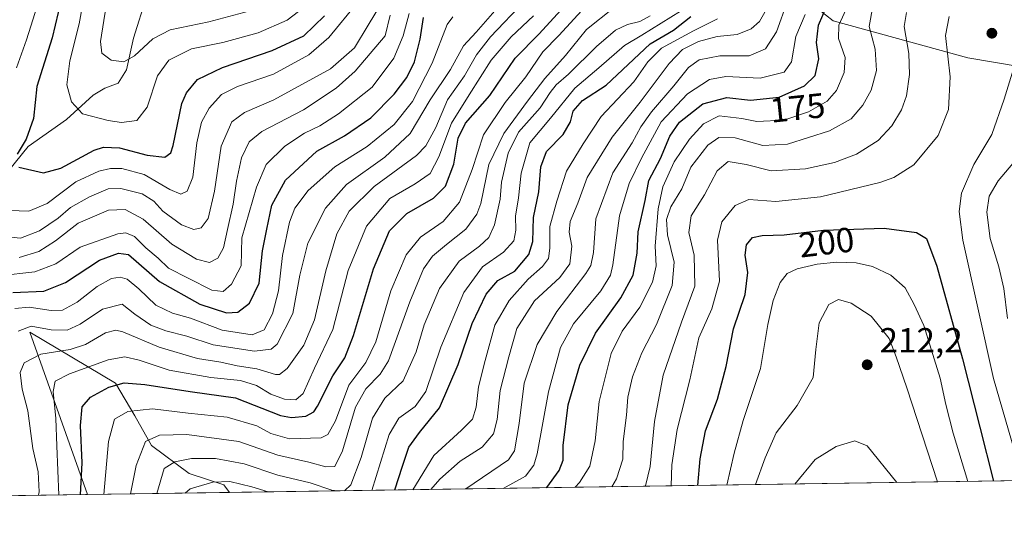
# Model space of a CAD drawing. Units: metres. Extents: x 600347 to 603107, y 4793952 to 4794824.
# Drawn here: x 602045 to 602327, y 4793966 to 4794113 of the extents above; entities that cross this region are included whole.
import ezdxf
from ezdxf.enums import TextEntityAlignment as Align

# ---------------------------------------------------------------- set-up
doc = ezdxf.new("R2010")
doc.units = ezdxf.units.M
doc.header["$MEASUREMENT"] = 0
for name, color, linetype, lineweight in [('Comarca CxS', 21, 'Continuous', 0), ('Comunidad Autónoma CxS', 142, 'Continuous', 0), ('Corriente natural lineal', 142, 'Continuous', 13), ('Curva de nivel maestra', 30, 'Continuous', 30), ('Curva de nivel normal', 30, 'Continuous', 0), ('Municipio CxS', 4, 'Continuous', 0), ('Pastizal CxS', 92, 'Continuous', 0), ('Provincia CxS', 1, 'Continuous', 0), ('Punto de cota en terreno', 7, 'Continuous', 0), ('Rótulo de curva de nivel directora', 7, 'Continuous', 0), ('Rótulo de punto de cota en terreno', 7, 'Continuous', 0)]:
    doc.layers.add(name, color=color, linetype=linetype, lineweight=lineweight)
doc.styles.add('Style-Arial', font='txt')

# ---------------------------------------------------------------- blocks, each defined once
blk = doc.blocks.new('*U5')
at = {"layer": 'Pastizal CxS', "color": 92, "linetype": 'Continuous', "lineweight": 0}
blk.add_polyline3d([(602104.9212999997, 4793977.562000001, 146.4128000000055), (602064.2143999999, 4793976.9531, 125.9449000000022), (602047.7130000005, 4794023.522299999, 110.1588000000047), (602072.2632999998, 4794008.886499999, 123.7440000000061), (602077.8211000003, 4793999.539100001, 130.2571999999927), (602082.5409000004, 4793991.040899999, 135.1667000000016), (602093.3963000001, 4793983.0163, 141.5908999999956), (602103.3095000006, 4793979.7115, 144.6833999999944)], close=True, dxfattribs=at)
blk = doc.blocks.new('*U7')
at = {"layer": 'Pastizal CxS', "color": 92, "linetype": 'Continuous', "lineweight": 0}
for points in [[(602555.1139000002, 4793984.2959, 114.4358999999968), (602104.9212999997, 4793977.562000001, 146.4128000000055), (602103.3095000006, 4793979.7115, 144.6833999999944), (602093.3963000001, 4793983.0163, 141.5908999999956), (602082.5409000004, 4793991.040899999, 135.1667000000016), (602077.8211000003, 4793999.539100001, 130.2571999999927), (602072.2632999998, 4794008.886499999, 123.7440000000061), (602047.7130000005, 4794023.522299999, 110.1588000000047), (602064.2143999999, 4793976.9531, 125.9449000000022), (601884.3740999997, 4793974.2631, 177.5037000000011)], [(602213.4001000002, 4794399.5701, 38.88589999999385), (602227.4001000002, 4794377.470100001, 51.4314000000013), (602231.5093, 4794364.2125, 57.41529999999329), (602235.2281, 4794356.459100001, 59.96670000000449), (602238.5948999999, 4794349.4395, 62.43679999999586), (602242.1205000002, 4794342.0889, 66.54369999999471), (602271.1858999999, 4794314.908500001, 98.39070000000356), (602280.9247000003, 4794296.242699999, 122.4334999999992), (602280.9244999997, 4794270.497099999, 128.8984999999957), (602282.2795000002, 4794242.041300001, 145.5059000000037), (602275.5040999996, 4794219.005899999, 150.1392999999953), (602261.9534999998, 4794189.194700001, 132.4701000000059), (602259.2433000002, 4794170.224300001, 137.3344999999972), (602264.3660000004, 4794144.666099999, 158.7661999999982), (602270.5449000001, 4794133.3825, 169.1368999999977), (602269.1497, 4794119.7827, 167.7179000000033), (602277.8674999997, 4794112.8091, 177.639599999995), (602316.5213000001, 4794102.235500001, 196.8242999999929), (602353.2569000004, 4794095.970899999, 183.6116000000038)]]:
    blk.add_polyline3d(points, dxfattribs=at)
blk = doc.blocks.new('5PATER')
at = {"layer": 'Punto de cota en terreno', "linetype": 'Continuous', "lineweight": 0}
h = blk.add_hatch(color=51, dxfattribs=at)
edge = h.paths.add_edge_path()
edge.add_ellipse((0, 0), major_axis=(-0.1095731443231308, -0.1110710700762829), ratio=0.9994222409660322, start_angle=0, end_angle=360)

msp = doc.modelspace()

# ---------------------------------------------------------------- linework, layer by layer
at = {"layer": 'Comarca CxS', "color": 21, "linetype": 'Continuous', "lineweight": 0, "flags": 128}
msp.add_lwpolyline([(603080.9326999991, 4793992.161100001), (601340.5390649136, 4793966.128514045)], dxfattribs=at)
at = {"layer": 'Comunidad Autónoma CxS', "color": 142, "linetype": 'Continuous', "lineweight": 0, "flags": 128}
msp.add_lwpolyline([(603080.9326999991, 4793992.161100001), (601340.5390649136, 4793966.128514045)], dxfattribs=at)
at = {"layer": 'Corriente natural lineal', "color": 142, "linetype": 'Continuous', "lineweight": 13}
msp.add_polyline3d([(602041.5619999999, 4794069.803400001, 78.11329999999725), (602047.2044000002, 4794076.7981, 74.87330000000657), (602058.2309999998, 4794084.558300001, 71.0963000000047), (602065.8739999998, 4794091.5108, 68.66640000000189), (602069.2395000001, 4794093.5034, 67.6423000000068), (602073, 4794095, 66.88550000000396), (602075.4539000001, 4794098.7448, 65.63400000000547), (602077.414, 4794107.8676, 63.62360000000626), (602081.1182000004, 4794119.7739, 59.66849999999977), (602095.3556000004, 4794136.827400001, 52.94550000000163), (602103.3432, 4794148.0843, 50.11190000000352), (602110.0769999997, 4794156.625499999, 46.3353999999963), (602116.2533999998, 4794168.373400001, 42.51780000000144), (602118.8475000003, 4794171.0678, 40.60150000000431), (602124.1793000001, 4794177.106500001, 39.27520000000368)], dxfattribs=at)
at = {"layer": 'Curva de nivel maestra', "color": 30, "linetype": 'Continuous', "lineweight": 30, "flags": 128}
for points, elevation in [([(602037.3099999996, 4794205.7501), (602045.2000000002, 4794203.0001), (602055.25, 4794197.7301), (602060.4299999997, 4794195.970100001), (602062.79, 4794194.920100001), (602065.1200000001, 4794192.470100001), (602068.79, 4794187.4901), (602072.6100000005, 4794183.390100001), (602074.9299999997, 4794178.090100001), (602074.1600000003, 4794170.700099999), (602073.1500000004, 4794163.770099999), (602070.5300000003, 4794157.700099999), (602067.1900000004, 4794149.5701), (602064.1500000004, 4794143.9001), (602060.9800000006, 4794136.5701), (602058.29, 4794127.3201), (602055.79, 4794115.220100001), (602054.1399999997, 4794107.9301), (602049.7100000001, 4794093.9901), (602048.7300000006, 4794084.850099999), (602046.6900000004, 4794078.9101), (602044.0999999996, 4794074.550100001)], 74.99999999999999), ([(602195.7697999999, 4793978.9211), (602195.8200000003, 4793978.960100001), (602199.4199999999, 4793983.9001), (602200.5, 4793986.850099999), (602200.5499999998, 4793991.0101), (602201.9199999999, 4794002.720100001), (602205.3300000001, 4794014.100099999), (602209.8099999996, 4794023.2401), (602217.0800000001, 4794033.380100001), (602220.5599999996, 4794039.890100001), (602221.7000000002, 4794046.1801), (602222.0199999996, 4794052.3201), (602223.9800000006, 4794061.350099999), (602225.0899999999, 4794067.030099999), (602228.4400000004, 4794073.380100001), (602231.0899999999, 4794079.7601), (602233.8600000005, 4794083.7501), (602240.5599999996, 4794089.0601), (602247.4199999999, 4794090.800100001), (602254.2400000002, 4794090.040100001), (602262.4199999999, 4794090.9001), (602269.7000000002, 4794094.200099999), (602272.7300000006, 4794097.1501), (602273.7800000003, 4794101.9001), (602273.1299999999, 4794106.600099999), (602273.6900000004, 4794111.630100001), (602277.3899999997, 4794120.2501)], 175), ([(602062.2232999997, 4793976.9235), (602062.7400000002, 4793986.030099999), (602062.2599999999, 4793996.7601), (602062.7199999997, 4794002.120100001), (602065.0599999996, 4794004.860099999), (602070.3700000001, 4794007.780099999), (602074.79, 4794008.970100001), (602080.7000000002, 4794008.530099999), (602093.6600000003, 4794006.520099999), (602106.6600000003, 4794004.710100001), (602119.5, 4793999.6801), (602122.6600000003, 4793999.030099999), (602126.8300000001, 4793999.4101), (602129.0999999996, 4794000.720100001), (602130.1600000003, 4794002.3301), (602134.5300000003, 4794011.030099999), (602137.9900000002, 4794016.190099999), (602140.4600000001, 4794022.5701), (602146.1699999999, 4794041.670100001), (602150.7699999996, 4794052.5701), (602155.7800000003, 4794057.530099999), (602163.4100000003, 4794061.9901), (602166.7800000003, 4794065.380100001), (602169.25, 4794071.7501), (602170.4100000003, 4794079.140100001), (602172.5, 4794083.520099999), (602179.5599999996, 4794091.380100001), (602186.75, 4794102.090100001), (602193.6100000005, 4794109.0701), (602199.9000000004, 4794115.890100001)], 125), ([(602042.8600000005, 4794034.940099999), (602051.75, 4794035.280099999), (602057.9100000003, 4794037.7601), (602067.7199999997, 4794044.1801), (602073.0999999996, 4794046.1801), (602075.9800000006, 4794045.770099999), (602084.8399999999, 4794038.0601), (602096.3799999999, 4794031.610099999), (602104.0999999996, 4794029.110099999), (602107.29, 4794029.2501), (602110.6699999999, 4794031.8101), (602113.3799999999, 4794037.620100001), (602114.4000000004, 4794046.880100001), (602115.5800000001, 4794053.090100001), (602117.0599999996, 4794059.970100001), (602120.9500000002, 4794067.1801), (602129.9800000006, 4794075.4101), (602137.8600000005, 4794079.890100001), (602145.4199999999, 4794085.040100001), (602152.0999999996, 4794091.770099999), (602155.7599999999, 4794096.540100001), (602157.9000000004, 4794101.090100001), (602159.5999999996, 4794107.550100001), (602160.5, 4794113.770099999)], 100), ([(602044.5800000001, 4794070.860099999), (602051.6600000003, 4794069.2601), (602056.5999999996, 4794070.620100001), (602066.1299999999, 4794075.770099999), (602068.8099999996, 4794076.600099999), (602073.4299999997, 4794076.390100001), (602081.3600000005, 4794074.340100001), (602086.3600000005, 4794073.7401), (602088.1399999997, 4794074.970100001), (602088.8200000003, 4794077.110099999), (602091.2800000003, 4794089.090100001), (602092.5700000003, 4794092.210100001), (602095.7199999997, 4794096.0101), (602102.9400000004, 4794099.450099999), (602117.1299999999, 4794104.280099999), (602126.2300000006, 4794108.5801), (602132.1299999999, 4794114.290100001)], 74.99999999999999), ([(602152.3219, 4793978.271199999), (602154.5, 4793985.0801), (602156.3499999996, 4793990.600099999), (602159.4100000003, 4793994.790100001), (602165.0700000003, 4794001.880100001), (602170.4699999997, 4794014.2501), (602174.4500000002, 4794026.050100001), (602178.4600000001, 4794034.470100001), (602181.8399999999, 4794038.3301), (602186.6500000004, 4794041.030099999), (602190.7300000006, 4794045.860099999), (602191.8600000005, 4794049.5801), (602192.0700000003, 4794056.4301), (602193.5099999999, 4794063.8301), (602194.0899999999, 4794070.960100001), (602195.75, 4794075.390100001), (602200.5099999999, 4794080.200099999), (602202.6200000001, 4794083.840100001), (602203.4100000003, 4794086.9301), (602206.0300000003, 4794090.030099999), (602212.8200000003, 4794094.4101), (602225.4500000002, 4794106.2401), (602232.1100000005, 4794110.130100001), (602237.1100000005, 4794114.0801)], 150), ([(602239.0855, 4793979.569), (602239.7599999999, 4793987.2401), (602241.3099999996, 4793995.2501), (602244.7800000003, 4794004.360099999), (602247.2800000003, 4794013.690099999), (602249.3399999999, 4794024.470100001), (602252.7100000001, 4794034.350099999), (602253.4400000004, 4794040.620100001), (602252.6699999999, 4794045.6601), (602253.0499999998, 4794048.620100001), (602254.7800000003, 4794050.6501), (602257.5199999996, 4794051.2601), (602263.8200000003, 4794051.420100001), (602275.0999999996, 4794052.770099999), (602292.5099999999, 4794053.380100001), (602301.7599999999, 4794052.170100001), (602304.6399999997, 4794050.380100001), (602307.5899999999, 4794042.5001), (602314.9800000006, 4794015.880100001), (602319.8799999999, 4793996.300100001), (602323.8535000002, 4793980.836999999)], 200), ([(602062.2232999997, 4793976.9233), (602062.2232999997, 4793976.9235)], 125)]:
    msp.add_lwpolyline(points, dxfattribs=dict(at, elevation=elevation))
at = {"layer": 'Curva de nivel normal', "color": 30, "linetype": 'Continuous', "lineweight": 0, "flags": 128}
for points, elevation in [([(602043.8600000005, 4794099.4), (602046.7800000003, 4794107.42), (602049.8099999996, 4794117.060000001), (602051.4800000006, 4794122.08), (602052.8700000001, 4794129.039999999), (602056.2999999998, 4794140.02), (602062.8600000005, 4794155.199999999), (602067.3399999999, 4794164.460000001), (602069.1900000004, 4794173.970000001), (602069.3600000005, 4794178.800000001), (602068.3600000005, 4794181.800000001), (602064.8899999997, 4794187.34), (602061.6699999999, 4794190.119999999), (602056.4500000002, 4794192.230000001), (602051.2800000003, 4794195.220000001), (602045.2699999996, 4794197.619999999), (602040.4600000001, 4794199.789999999)], 80), ([(602150, 4794128.439999999), (602133.4000000004, 4794108.050000001), (602127.6299999999, 4794103.050000001), (602117.5700000003, 4794097.49), (602107.2599999999, 4794094), (602102.6600000003, 4794091.699999999), (602099.1200000001, 4794087.82), (602096.9000000004, 4794083.779999999), (602095.54, 4794077.880000001), (602094.4100000003, 4794068.039999999), (602092.79, 4794063.939999999), (602090.9400000004, 4794063.09), (602087.8300000001, 4794064.5), (602080.4600000001, 4794068.77), (602074.1100000005, 4794070.480000001), (602070.79, 4794070.470000001), (602067.4600000001, 4794069.76), (602060.9199999999, 4794066.609999999), (602052.6600000003, 4794060.460000001), (602047.4699999997, 4794058.26), (602039.1200000001, 4794058.49)], 80), ([(602127.9199999999, 4794118.029999999), (602121.4600000001, 4794113.050000001), (602113.1399999997, 4794109.41), (602103.0599999996, 4794106.630000001), (602094, 4794104.850000001), (602087.54, 4794101.529999999), (602084.3399999999, 4794097.029999999), (602081.3799999999, 4794088.119999999), (602078.3399999999, 4794084.210000001), (602074.0099999999, 4794083.67), (602070.1500000004, 4794084.25), (602062.79, 4794086.16), (602059.6600000003, 4794089.630000001), (602058.29, 4794094.460000001), (602059.1500000004, 4794101.380000001), (602061.8099999996, 4794111.930000001), (602063.9900000002, 4794123.720000001)], 70), ([(602039.4699999997, 4794051.119999999), (602045.0599999996, 4794050.460000001), (602050.4800000006, 4794052.57), (602055.8200000003, 4794056.279999999), (602059.4000000004, 4794059.289999999), (602064.79, 4794062.359999999), (602070.1200000001, 4794064.619999999), (602073.79, 4794064.779999999), (602079.8899999997, 4794063.220000001), (602083.2199999997, 4794061.119999999), (602085.8300000001, 4794058.289999999), (602091.2000000002, 4794054.32), (602094.7400000002, 4794052.960000001), (602096.8200000003, 4794053.439999999), (602098.7699999996, 4794056.100000001), (602100.6100000005, 4794063.939999999), (602102.5099999999, 4794076.890000001), (602105.5499999998, 4794083.91), (602109.2000000002, 4794086.58), (602117.6699999999, 4794090.199999999), (602133.8399999999, 4794099.060000001), (602140.7699999996, 4794105.130000001), (602144.6500000004, 4794111.619999999), (602148.7400000002, 4794118.34)], 85), ([(602189.5199999996, 4794118.539999999), (602179.7000000002, 4794108.25), (602175.6799999997, 4794103.050000001), (602172.29, 4794097.09), (602167.3600000005, 4794090.199999999), (602164.0599999996, 4794082.230000001), (602161.1699999999, 4794076.970000001), (602158.5199999996, 4794074.199999999), (602146.4000000004, 4794065.289999999), (602139.2599999999, 4794058.220000001), (602135.6699999999, 4794051.77), (602132.5, 4794041.140000001), (602129.2999999998, 4794027.07), (602126.1799999997, 4794019.77), (602121.4600000001, 4794013.140000001), (602119.2800000003, 4794011.41), (602118.1200000001, 4794011.439999999), (602112.79, 4794012.980000001), (602107.1200000001, 4794013.850000001), (602102.4600000001, 4794014.9), (602095.79, 4794016), (602084.79, 4794019.25), (602074.3600000005, 4794023.600000001), (602072.3799999999, 4794024.119999999), (602069.4199999999, 4794023.369999999), (602063.7000000002, 4794020.039999999), (602059.2699999996, 4794018.59), (602050.8399999999, 4794017.189999999), (602046.0800000001, 4794014.730000001), (602044.9199999999, 4794011.99), (602045.4900000002, 4794007.210000001), (602047.1200000001, 4794000.99), (602048.5300000003, 4793990.180000001), (602050.1299999999, 4793983.49), (602050.3499999996, 4793977.75), (602050.1902999999, 4793976.7434)], 115), ([(602264.8200000003, 4794118.430000001), (602261.6299999999, 4794109.689999999), (602258.54, 4794104.800000001), (602253.7800000003, 4794102.800000001), (602245.4500000002, 4794102.779999999), (602239.4500000002, 4794101.609999999), (602236.4800000006, 4794099.480000001), (602232.25, 4794094.17), (602225.7999999998, 4794086.730000001), (602222.7699999996, 4794082.439999999), (602220.3399999999, 4794077.890000001), (602214.75, 4794069.25), (602209.8700000001, 4794056.07), (602209.2300000006, 4794046.369999999), (602208.4800000006, 4794042.65), (602207.0300000003, 4794040.33), (602198.7100000001, 4794029.49), (602193.0700000003, 4794019.980000001), (602189.3600000005, 4794008.869999999), (602187.9400000004, 4793997.32), (602186.5599999996, 4793989.539999999), (602184.8899999997, 4793986.930000001), (602172.6852000002, 4793978.5756)], 165), ([(602203.9789000005, 4793979.0437), (602205.1900000004, 4793980.390000001), (602208.1299999999, 4793985.100000001), (602209.6600000003, 4793992.350000001), (602210.8099999996, 4794003.630000001), (602214.3200000003, 4794017.460000001), (602217.4800000006, 4794023.850000001), (602222.5300000003, 4794030.680000001), (602226.1500000004, 4794037.91), (602227.1600000003, 4794042.58), (602226.9100000003, 4794048.25), (602227.75, 4794058.91), (602229.0499999998, 4794065.25), (602232.3799999999, 4794072.380000001), (602236.6900000004, 4794078.939999999), (602240.7300000006, 4794083.300000001), (602245.2599999999, 4794085.58), (602251.7300000006, 4794084.859999999), (602256, 4794083.99), (602263.7100000001, 4794084.34), (602270.7999999998, 4794086.699999999), (602276.1500000004, 4794089.779999999), (602278.8799999999, 4794092.9), (602281, 4794098.029999999), (602281.29, 4794102.289999999), (602279.4400000004, 4794107.76), (602279.5099999999, 4794111.58), (602282.5700000003, 4794118.25)], 180), ([(602182.3099999996, 4794117.26), (602175.5599999996, 4794109.630000001), (602172.0199999996, 4794105.67), (602168.2400000002, 4794098.869999999), (602162.3899999997, 4794090.15), (602156.6799999997, 4794080.539999999), (602149.4500000002, 4794073.720000001), (602138.4500000002, 4794065.890000001), (602132.4299999997, 4794059.09), (602127.3899999997, 4794049.09), (602125.04, 4794039.890000001), (602123.0599999996, 4794028.91), (602118.6200000001, 4794020.08), (602116.9100000003, 4794018.699999999), (602112.0599999996, 4794018.100000001), (602100.2800000003, 4794019.9), (602092.6699999999, 4794022.390000001), (602086.6600000003, 4794023.9), (602082.4199999999, 4794025.539999999), (602077.7599999999, 4794028.66), (602074.1299999999, 4794031.560000001), (602068.5199999996, 4794030.180000001), (602062.1299999999, 4794025.869999999), (602058.4199999999, 4794024.15), (602053.8300000001, 4794024.189999999), (602048.1399999997, 4794025.24), (602044.3499999996, 4794023.859999999)], 110), ([(602111.8700000001, 4794115.99), (602099.0499999998, 4794112.529999999), (602087.9600000001, 4794110.220000001), (602082.9500000002, 4794107.699999999), (602077.6600000003, 4794102.779999999), (602074.6900000004, 4794101.119999999), (602071.04, 4794101.57), (602068.3499999996, 4794103.58), (602067.9600000001, 4794106.930000001), (602069.5999999996, 4794117.15)], 65), ([(602068.9578999998, 4793977.0242), (602070.2199999997, 4793992.210000001), (602071.9400000004, 4793998.539999999), (602075.7800000003, 4794000.779999999), (602082.8499999996, 4794001.550000001), (602093.04, 4794000.279999999), (602104.2800000003, 4793999.130000001), (602112.7300000006, 4793996.699999999), (602116.79, 4793994.439999999), (602122.0999999996, 4793992.960000001), (602131.2100000001, 4793993.27), (602133.0899999999, 4793994.17), (602135.25, 4793998.060000001), (602139.1399999997, 4794008.310000001), (602144.0199999996, 4794014.84), (602146.8099999996, 4794020.74), (602151.1200000001, 4794035.42), (602155.5300000003, 4794045.680000001), (602159.6200000001, 4794050.82), (602166.1100000005, 4794055.300000001), (602170.7800000003, 4794060.869999999), (602174.4500000002, 4794070.210000001), (602177.6699999999, 4794080.100000001), (602183.8899999997, 4794089.4), (602189.8099999996, 4794096.810000001), (602194.7199999997, 4794103.91), (602199.2699999996, 4794108.59), (602206.9400000004, 4794116.92)], 130), ([(602076.5566999996, 4793977.137800001), (602078.2100000001, 4793985.300000001), (602080.9000000004, 4793992.180000001), (602084.9000000004, 4793994.039999999), (602092.7300000006, 4793994.189999999), (602107.5800000001, 4793992.210000001), (602118.7800000003, 4793988.26), (602127.6500000004, 4793986.279999999), (602132.5499999998, 4793984.939999999), (602135.0800000001, 4793985), (602137.3399999999, 4793989.550000001), (602141.0599999996, 4794001.99), (602143.9800000006, 4794007.279999999), (602148.0899999999, 4794011.49), (602150.5, 4794015.359999999), (602156.5999999996, 4794032.279999999), (602160.5099999999, 4794041.689999999), (602163.1200000001, 4794045.34), (602167.1299999999, 4794048.710000001), (602172.6299999999, 4794053.039999999), (602175.7999999998, 4794057.42), (602176.9600000001, 4794060.42), (602179.2100000001, 4794071.619999999), (602183.5, 4794080.560000001), (602190.3399999999, 4794089.76), (602195.2699999996, 4794096.33), (602201.1900000004, 4794102.850000001), (602207.2400000002, 4794110.359999999), (602215.1200000001, 4794116.630000001)], 135), ([(602145.7503000004, 4793978.172700001), (602150.6299999999, 4793994.15), (602153.4500000002, 4793998.84), (602158.1200000001, 4794002.189999999), (602161.1399999997, 4794006.539999999), (602165.4500000002, 4794019.26), (602172.1100000005, 4794034.939999999), (602177.3700000001, 4794042.289999999), (602183.4699999997, 4794046.439999999), (602186.4299999997, 4794049.730000001), (602186.9600000001, 4794052.779999999), (602186.8600000005, 4794056.779999999), (602187.7599999999, 4794062.039999999), (602188.4800000006, 4794069.109999999), (602191.0099999999, 4794077.83), (602196.9000000004, 4794084.9), (602203.8799999999, 4794093.49), (602210.7699999996, 4794099.310000001), (602218.0599999996, 4794105.779999999), (602223.1100000005, 4794108.720000001), (602234.1100000005, 4794115.560000001)], 145), ([(602162.5657000003, 4793978.4242), (602165.1900000004, 4793981.41), (602170.9900000002, 4793986.52), (602177.3099999996, 4793990.59), (602180.54, 4793994.390000001), (602181.5800000001, 4793998.480000001), (602182.5199999996, 4794006.789999999), (602184.9199999999, 4794016.51), (602187.2800000003, 4794024.600000001), (602192.3600000005, 4794032.480000001), (602199.5800000001, 4794039.230000001), (602202.4600000001, 4794043.16), (602203, 4794048.25), (602202.2800000003, 4794052.25), (602202.5599999996, 4794055.25), (602204.6900000004, 4794060.58), (602207.4199999999, 4794067.880000001), (602214.5899999999, 4794079.460000001), (602222.6399999997, 4794089.550000001), (602230.8799999999, 4794100.58), (602234.7300000006, 4794104.65), (602239.2599999999, 4794106.869999999), (602244.6399999997, 4794108.32), (602250.3799999999, 4794108.92), (602254.4100000003, 4794110.560000001), (602256.7699999996, 4794112.619999999), (602258.7000000002, 4794115.970000001)], 160), ([(602289.25, 4794117.060000001), (602288.25, 4794111.189999999), (602289.9100000003, 4794104.720000001), (602290.3399999999, 4794098.600000001), (602288.7400000002, 4794092.99), (602286.4000000004, 4794088.600000001), (602283.04, 4794084.75), (602276.8499999996, 4794081.26), (602264.7800000003, 4794077.449999999), (602257.7699999996, 4794077.119999999), (602249.7800000003, 4794079.25), (602245.1100000005, 4794079.4), (602242.0199999996, 4794077.15), (602237.1100000005, 4794070.850000001), (602234.4900000002, 4794064.680000001), (602231.3600000005, 4794059.52), (602230.1600000003, 4794055.859999999), (602230.4699999997, 4794051.460000001), (602232.3700000001, 4794043.58), (602231.7800000003, 4794036.91), (602227.2999999998, 4794025.76), (602223.0599999996, 4794017.619999999), (602220.3799999999, 4794010.76), (602219.0499999998, 4794004.91), (602218.6399999997, 4793999.689999999), (602217.7400000002, 4793992.180000001), (602217.6200000001, 4793987.08), (602215.8499999996, 4793981.49), (602214.4765, 4793979.2007)], 185), ([(602298.8799999999, 4794115.220000001), (602298.1900000004, 4794111.25), (602299.6200000001, 4794103.449999999), (602299.7999999998, 4794097.41), (602298.8799999999, 4794091.350000001), (602297.4500000002, 4794087.27), (602294.6799999997, 4794082.75), (602290.7699999996, 4794078.51), (602284.5899999999, 4794074.550000001), (602278.3200000003, 4794072.17), (602269.9800000006, 4794070.380000001), (602260.0899999999, 4794069.779999999), (602252.9500000002, 4794071.67), (602247.7699999996, 4794072.5), (602244.6100000005, 4794069.779999999), (602241.04, 4794062.939999999), (602237.1600000003, 4794056.91), (602236.5800000001, 4794052.17), (602238.1100000005, 4794045.609999999), (602238.2999999998, 4794036.710000001), (602234.4600000001, 4794026.359999999), (602229.1799999997, 4794011.230000001), (602226.6699999999, 4793997.960000001), (602225.4400000004, 4793985.039999999), (602224.1399999997, 4793979.449999999), (602224.0877, 4793979.344500001)], 190), ([(602156.3899999997, 4794114.91), (602154.6600000003, 4794108.58), (602152.0499999998, 4794102.130000001), (602145.7599999999, 4794093.850000001), (602136.1200000001, 4794086.130000001), (602130.7999999998, 4794082.74), (602126.4600000001, 4794080.66), (602120.79, 4794076.859999999), (602115.4600000001, 4794071.600000001), (602112.6200000001, 4794065.16), (602108.4900000002, 4794050.58), (602108.29, 4794042.58), (602105.5099999999, 4794037.310000001), (602103.1399999997, 4794035.220000001), (602099.8600000005, 4794035.619999999), (602093.1200000001, 4794038.99), (602087.4600000001, 4794041.869999999), (602084.4600000001, 4794044.75), (602080.9299999997, 4794047.77), (602077.6900000004, 4794051.01), (602075.1900000004, 4794052), (602072.9299999997, 4794051.75), (602062.1200000001, 4794047.939999999), (602055.1200000001, 4794043.17), (602049.1500000004, 4794040.800000001), (602038.7999999998, 4794039.74)], 95), ([(602043.4199999999, 4794030.359999999), (602047.5300000003, 4794030.710000001), (602053.79, 4794029.720000001), (602057.1200000001, 4794029.859999999), (602061.25, 4794032.15), (602067.0499999998, 4794036.66), (602071.1100000005, 4794038.9), (602073.5599999996, 4794039.350000001), (602075.5899999999, 4794038.730000001), (602078.9699999997, 4794036), (602083.79, 4794031.27), (602088.6299999999, 4794028.960000001), (602093.79, 4794027.560000001), (602102.79, 4794024.140000001), (602111.4600000001, 4794022.82), (602114.8799999999, 4794024.230000001), (602117.2400000002, 4794028.75), (602118.9900000002, 4794035.4), (602120.0800000001, 4794045.529999999), (602122.0899999999, 4794055.07), (602123.6299999999, 4794059.119999999), (602127.5099999999, 4794064.199999999), (602135.0899999999, 4794070.92), (602144.3300000001, 4794076.83), (602152.0999999996, 4794083.109999999), (602157.3200000003, 4794089.710000001), (602163.04, 4794100.699999999), (602167.2599999999, 4794111.74), (602168.9299999997, 4794113.960000001)], 105), ([(602044.6500000004, 4794044.960000001), (602050.3200000003, 4794046.65), (602055.0999999996, 4794049.720000001), (602061.5599999996, 4794054.800000001), (602070.2100000001, 4794058.49), (602075, 4794058.720000001), (602080.2000000002, 4794055.939999999), (602088.4500000002, 4794048.779999999), (602095.4500000002, 4794044.460000001), (602099.2000000002, 4794043.52), (602101.54, 4794044.789999999), (602103.25, 4794047.689999999), (602104.3399999999, 4794053.02), (602105.9800000006, 4794060.25), (602106.8899999997, 4794066.82), (602108.3600000005, 4794073.529999999), (602110.5700000003, 4794078.16), (602114.2300000006, 4794081.100000001), (602126.1100000005, 4794087.33), (602135.5, 4794093.57), (602140.9100000003, 4794098.359999999), (602149.5, 4794108.58), (602150.9500000002, 4794114.49)], 90.00000000000001), ([(602056.0466, 4793976.831), (602055.4800000006, 4793990.980000001), (602055.1900000004, 4793998.82), (602054.3600000005, 4794006.539999999), (602054.9900000002, 4794009.52), (602059.04, 4794011.630000001), (602070.1200000001, 4794015.640000001), (602074.9400000004, 4794016.480000001), (602079.0499999998, 4794015.49), (602087.6200000001, 4794012.680000001), (602099.54, 4794010.529999999), (602108.04, 4794009.699999999), (602112.6900000004, 4794008.199999999), (602116.7599999999, 4794005.800000001), (602120.7000000002, 4794004.359999999), (602123.9100000003, 4794004.140000001), (602125.9900000002, 4794005.9), (602129.2999999998, 4794013.25), (602134.4900000002, 4794024.33), (602138.8899999997, 4794041.25), (602144.1799999997, 4794053.91), (602150.8200000003, 4794061.850000001), (602158.0800000001, 4794066.039999999), (602162.4000000004, 4794069), (602164.8600000005, 4794073.779999999), (602168.5599999996, 4794083.529999999), (602173.6200000001, 4794091.58), (602179.8899999997, 4794101.58), (602185.6500000004, 4794108.25), (602192.0099999999, 4794114.25)], 120), ([(602137.8397000004, 4793978.054400001), (602139.6799999997, 4793979.74), (602142.6600000003, 4793987.58), (602145.8600000005, 4793998.91), (602149.4400000004, 4794004.58), (602154.7199999997, 4794009.58), (602158.4400000004, 4794017.91), (602160.6699999999, 4794025.609999999), (602165.0599999996, 4794036.029999999), (602170.7400000002, 4794043.939999999), (602176.5499999998, 4794048.25), (602179.2599999999, 4794050.680000001), (602180.9000000004, 4794054.33), (602182.5199999996, 4794061.680000001), (602182.9000000004, 4794066.58), (602184.7400000002, 4794074.91), (602187.7300000006, 4794080.91), (602193.9199999999, 4794087.91), (602196.7599999999, 4794092.25), (602198.5300000003, 4794094.480000001), (602202.0899999999, 4794097.51), (602210.0999999996, 4794105.480000001), (602215.5, 4794110.130000001), (602218.9500000002, 4794111.77), (602222.4500000002, 4794112.619999999), (602225.4500000002, 4794114.24)], 140), ([(602244.7800000003, 4794113.439999999), (602237.8600000005, 4794109.970000001), (602228.75, 4794104.99), (602224.7999999998, 4794101.09), (602220.7599999999, 4794095.369999999), (602211.4600000001, 4794085.439999999), (602206.2999999998, 4794077.600000001), (602201.4699999997, 4794069.76), (602198.7599999999, 4794061.130000001), (602196.6799999997, 4794053.810000001), (602196.7400000002, 4794047.600000001), (602196.3099999996, 4794044.619999999), (602194.6500000004, 4794042.380000001), (602190.5099999999, 4794038.74), (602185.0899999999, 4794032.640000001), (602180.9199999999, 4794025.560000001), (602178.1900000004, 4794015.449999999), (602176.2999999998, 4794007.869999999), (602175.5599999996, 4794002.029999999), (602174.5599999996, 4793998.630000001), (602171.4400000004, 4793995.4), (602163.4500000002, 4793988.199999999), (602157.5027000001, 4793978.3485)], 155), ([(602183.3294000002, 4793978.734800001), (602189.7699999996, 4793982.210000001), (602192.1500000004, 4793985.4), (602193.04, 4793988.680000001), (602196.3600000005, 4794006.41), (602199.75, 4794019.17), (602203.4800000006, 4794025.939999999), (602211.3200000003, 4794035.350000001), (602214.0499999998, 4794039.9), (602214.7400000002, 4794042.880000001), (602216.7100000001, 4794056.9), (602219.4100000003, 4794066.220000001), (602223.0099999999, 4794073.49), (602228.5999999996, 4794083.890000001), (602236.1500000004, 4794091.91), (602242.4800000006, 4794096.02), (602247.1500000004, 4794096.859999999), (602256.9800000006, 4794096.4), (602263.8499999996, 4794098.140000001), (602265.9500000002, 4794101.09), (602267.2199999997, 4794108.32), (602269.8700000001, 4794114.630000001)], 170), ([(602231.4369999999, 4793979.454399999), (602231.7000000002, 4793985.460000001), (602233.2100000001, 4793995.59), (602236.7999999998, 4794009.9), (602239.4000000004, 4794021.91), (602243.1600000003, 4794030.25), (602245.2800000003, 4794038.16), (602244.7400000002, 4794049.92), (602245.9600000001, 4794055.16), (602249.8200000003, 4794059.84), (602253.7000000002, 4794061.619999999), (602261.4900000002, 4794061.060000001), (602274.2300000006, 4794062.310000001), (602291.2400000002, 4794066.430000001), (602295.29, 4794067.9), (602301.0099999999, 4794071.58), (602307.9400000004, 4794079.99), (602310.9600000001, 4794087.42), (602311.4000000004, 4794096.76), (602310.1200000001, 4794108.640000001), (602311.1399999997, 4794114.07)], 195), ([(602332.2999999998, 4794108.100000001), (602326.8600000005, 4794090.33), (602323.3600000005, 4794080.27), (602318.2300000006, 4794071.59), (602314.6799999997, 4794063.42), (602313.9500000002, 4794058.180000001), (602315.0599999996, 4794049.970000001), (602323.8300000001, 4794010.25), (602329.8300000001, 4793989.5)], 195), ([(602327.8899999997, 4794027.480000001), (602326.8200000003, 4794036.08), (602325.3799999999, 4794042.230000001), (602322.8700000001, 4794050.41), (602321.9000000004, 4794057.91), (602322.5899999999, 4794062.58), (602325.1799999997, 4794066.970000001), (602330.3799999999, 4794073.130000001)], 190), ([(602316.4784000004, 4793980.726500001), (602312.3099999996, 4793994.600000001), (602310.2000000002, 4794002.810000001), (602308.5700000003, 4794010.33), (602303.8499999996, 4794025.460000001), (602301.0999999996, 4794031.52), (602298.5, 4794036.210000001), (602294.4600000001, 4794039.9), (602289.1699999999, 4794042.369999999), (602284.4600000001, 4794043.4), (602278.9000000004, 4794043.600000001), (602273.2599999999, 4794043.07), (602267.5499999998, 4794041.67), (602264.7100000001, 4794040.380000001), (602262.7199999997, 4794037.82), (602260.6600000003, 4794032.619999999), (602259.2100000001, 4794025.720000001), (602257.0700000003, 4794013.119999999), (602252.0800000001, 4793998.220000001), (602249.5499999998, 4793988.789999999), (602247.4425999997, 4793979.693800001)], 205), ([(602255.6684999998, 4793979.8168), (602258.4100000003, 4793987.529999999), (602261.5599999996, 4793994.710000001), (602267.5300000003, 4794002.529999999), (602272.1299999999, 4794010.58), (602272.9199999999, 4794018.58), (602273.9199999999, 4794026.199999999), (602276.6600000003, 4794031.49), (602279.4500000002, 4794032.869999999), (602283.0499999998, 4794031.890000001), (602288.7400000002, 4794028.109999999), (602293.9000000004, 4794021.720000001), (602295.9800000006, 4794016.480000001), (602298.9900000002, 4794007.539999999), (602307.7768999999, 4793980.5963)], 210), ([(602266.8646999998, 4793979.984300001), (602272.7800000003, 4793986.980000001), (602278.7800000003, 4793990.779999999), (602284.1100000005, 4793992.380000001), (602287.6500000004, 4793990.949999999), (602296.1721000001, 4793980.422700001)], 215), ([(602084.1475999998, 4793977.251399999), (602086.2300000006, 4793984.41), (602089.2599999999, 4793986.390000001), (602094.0599999996, 4793987.300000001), (602100.9299999997, 4793987.26), (602109.1200000001, 4793985.82), (602118.7800000003, 4793982.52), (602128.0599999996, 4793980.310000001), (602134.2599999999, 4793978.24), (602135.8003000002, 4793978.0239)], 140), ([(602092.2522, 4793977.372500001), (602093.6200000001, 4793978.57), (602100.1200000001, 4793980.480000001), (602104.9900000002, 4793980.720000001), (602111.29, 4793979.140000001), (602115.9817000004, 4793977.727399999)], 145)]:
    msp.add_lwpolyline(points, dxfattribs=dict(at, elevation=elevation))
at = {"layer": 'Municipio CxS', "color": 4, "linetype": 'Continuous', "lineweight": 0, "flags": 128}
msp.add_lwpolyline([(603080.9326999991, 4793992.161100001), (601340.5390649136, 4793966.128514045)], dxfattribs=at)
at = {"layer": 'Pastizal CxS', "color": 92, "linetype": 'Continuous', "lineweight": 0, "extrusion": (0.03322996886489522, 0.0004970425724182954, 0.99944760849077), "elevation": 22537.07074716545, "flags": 128}
msp.add_lwpolyline([(4784436.29653526, -673669.9742458811), (4784436.29653526, -673359.2112443189)], dxfattribs=at)
at = {"layer": 'Pastizal CxS', "color": 92, "linetype": 'Continuous', "lineweight": 0, "extrusion": (-0.5515708605238276, -0.008250944605703301, 0.834087230290764), "elevation": -371530.8661036982, "flags": 128}
msp.add_lwpolyline([(-4784435.398645079, 561995.6339517832), (-4784435.39864508, 561967.3149205111)], dxfattribs=at)
at = {"layer": 'Pastizal CxS', "color": 92, "linetype": 'Continuous', "lineweight": 0, "extrusion": (-0.4491351435700389, -0.006718231788902749, 0.893438575489077), "elevation": -302502.7217468945, "flags": 128}
msp.add_lwpolyline([(-4784435.964991888, 602009.8194858162), (-4784435.964991887, 601964.2523311498)], dxfattribs=at)
at = {"layer": 'Pastizal CxS', "color": 92, "linetype": 'Continuous', "lineweight": 0}
for points in [[(602353.2569000004, 4794095.970899999, 183.6116000000038), (602316.5213000001, 4794102.235500001, 196.8242999999929), (602277.8674999997, 4794112.8091, 177.639599999995), (602269.1497, 4794119.7827, 167.7179000000033), (602270.5449000001, 4794133.3825, 169.1368999999977), (602264.3660000004, 4794144.666099999, 158.7661999999982), (602259.2433000002, 4794170.224300001, 137.3344999999972), (602261.9534999998, 4794189.194700001, 132.4701000000059), (602275.5040999996, 4794219.005899999, 150.1392999999953), (602282.2795000002, 4794242.041300001, 145.5059000000037), (602280.9244999997, 4794270.497099999, 128.8984999999957), (602280.9247000003, 4794296.242699999, 122.4334999999992), (602271.1858999999, 4794314.908500001, 98.39070000000356), (602242.1205000002, 4794342.0889, 66.54369999999471), (602238.5948999999, 4794349.4395, 62.43679999999586), (602235.2281, 4794356.459100001, 59.96670000000449), (602231.5093, 4794364.2125, 57.41529999999329), (602227.4001000002, 4794377.470100001, 51.4314000000013), (602213.4001000002, 4794399.5701, 38.88589999999385)], [(602213.4001000002, 4794399.5701, 38.88589999999385), (602227.4001000002, 4794377.470100001, 51.4314000000013), (602231.5093, 4794364.2125, 57.41529999999329), (602235.2281, 4794356.459100001, 59.96670000000449), (602238.5948999999, 4794349.4395, 62.43679999999586), (602242.1205000002, 4794342.0889, 66.54369999999471), (602271.1858999999, 4794314.908500001, 98.39070000000356), (602280.9247000003, 4794296.242699999, 122.4334999999992), (602280.9244999997, 4794270.497099999, 128.8984999999957), (602282.2795000002, 4794242.041300001, 145.5059000000037), (602275.5040999996, 4794219.005899999, 150.1392999999953), (602261.9534999998, 4794189.194700001, 132.4701000000059), (602259.2433000002, 4794170.224300001, 137.3344999999972), (602264.3660000004, 4794144.666099999, 158.7661999999982), (602270.5449000001, 4794133.3825, 169.1368999999977), (602269.1497, 4794119.7827, 167.7179000000033), (602277.8674999997, 4794112.8091, 177.639599999995), (602316.5213000001, 4794102.235500001, 196.8242999999929), (602353.2569000004, 4794095.970899999, 183.6116000000038), (602374.8859000001, 4794086.2097, 167.0739000000031), (602387.8841000004, 4794079.857899999, 156.7651999999944), (602395.8179000001, 4794069.476500001, 149.9888000000064), (602404.8881000001, 4794058.3211, 140.9339999999938), (602416.0509000003, 4794053.441500001, 134.141300000003)], [(602213.4001000002, 4794399.5701, 38.88589999999385), (602227.4001000002, 4794377.470100001, 51.4314000000013), (602231.5093, 4794364.2125, 57.41529999999329), (602235.2281, 4794356.459100001, 59.96670000000449), (602238.5948999999, 4794349.4395, 62.43679999999586), (602242.1205000002, 4794342.0889, 66.54369999999471), (602271.1858999999, 4794314.908500001, 98.39070000000356), (602280.9247000003, 4794296.242699999, 122.4334999999992), (602280.9244999997, 4794270.497099999, 128.8984999999957), (602282.2795000002, 4794242.041300001, 145.5059000000037), (602275.5040999996, 4794219.005899999, 150.1392999999953), (602261.9534999998, 4794189.194700001, 132.4701000000059), (602259.2433000002, 4794170.224300001, 137.3344999999972), (602264.3660000004, 4794144.666099999, 158.7661999999982), (602270.5449000001, 4794133.3825, 169.1368999999977), (602269.1497, 4794119.7827, 167.7179000000033), (602277.8674999997, 4794112.8091, 177.639599999995), (602316.5213000001, 4794102.235500001, 196.8242999999929), (602353.2569000004, 4794095.970899999, 183.6116000000038), (602374.8859000001, 4794086.2097, 167.0739000000031), (602387.8841000004, 4794079.857899999, 156.7651999999944), (602395.8179000001, 4794069.476500001, 149.9888000000064), (602404.8881000001, 4794058.3211, 140.9339999999938), (602416.0509000003, 4794053.441500001, 134.141300000003)], [(602104.9211999997, 4793977.562100001, 146.4128000000055), (602103.3095000006, 4793979.7115, 144.6833999999944), (602093.3963000001, 4793983.0163, 141.5908999999956), (602082.5409000004, 4793991.040899999, 135.1667000000016), (602077.8211000003, 4793999.539100001, 130.2571999999927), (602072.2632999998, 4794008.886499999, 123.7440000000061), (602047.7130000005, 4794023.522299999, 110.1588000000047), (602064.2143000001, 4793976.953199999, 125.9447999999975)], [(602104.9211999997, 4793977.562100001, 146.4128000000055), (602103.3095000006, 4793979.7115, 144.6833999999944), (602093.3963000001, 4793983.0163, 141.5908999999956), (602082.5409000004, 4793991.040899999, 135.1667000000016), (602077.8211000003, 4793999.539100001, 130.2571999999927), (602072.2632999998, 4794008.886499999, 123.7440000000061), (602047.7130000005, 4794023.522299999, 110.1588000000047), (602064.2143000001, 4793976.953199999, 125.9447999999975)]]:
    msp.add_polyline3d(points, dxfattribs=at)
at = {"layer": 'Provincia CxS', "color": 1, "linetype": 'Continuous', "lineweight": 0, "flags": 128}
msp.add_lwpolyline([(603080.9326999991, 4793992.161100001), (601340.5390649136, 4793966.128514045)], dxfattribs=at)

# ---------------------------------------------------------------- block references
at = {"layer": 'Pastizal CxS', "color": 92, "linetype": 'Continuous', "lineweight": 0}
for name in ['*U7', '*U5']:
    msp.add_blockref(name, (0, 0), dxfattribs=at)
at = {"layer": 'Punto de cota en terreno', "color": 7, "linetype": 'Continuous', "lineweight": 0, "xscale": 10, "yscale": 10, "zscale": 10}
for p in [(602323.3700000001, 4794109.279999999, 198.1000000000058), (602287.6399999997, 4794014.189999999, 212.1999999999971)]:
    msp.add_blockref('5PATER', p, dxfattribs=at)

# ---------------------------------------------------------------- texts
at = {"layer": 'Rótulo de curva de nivel directora', "color": 7, "linetype": 'Continuous', "lineweight": 0, "style": 'Style-Arial'}
for s, rotation, p in [('175', 6.00180697396999, (602267.6726677526, 4794087.903943076)), ('200', 6.824796838402974, (602275.9875563508, 4794049.318344518))]:
    msp.add_text(s, height=7.000000000000002, rotation=rotation, dxfattribs=at).set_placement(p, align=Align.MIDDLE_CENTER)
at = {"layer": 'Rótulo de punto de cota en terreno', "color": 7, "linetype": 'Continuous', "lineweight": 0, "style": 'Style-Arial'}
msp.add_text('212,2', height=7.000000000000002, dxfattribs=at).set_placement((602291.1677999999, 4794017.717800001))

doc.saveas('drawing.dxf')
